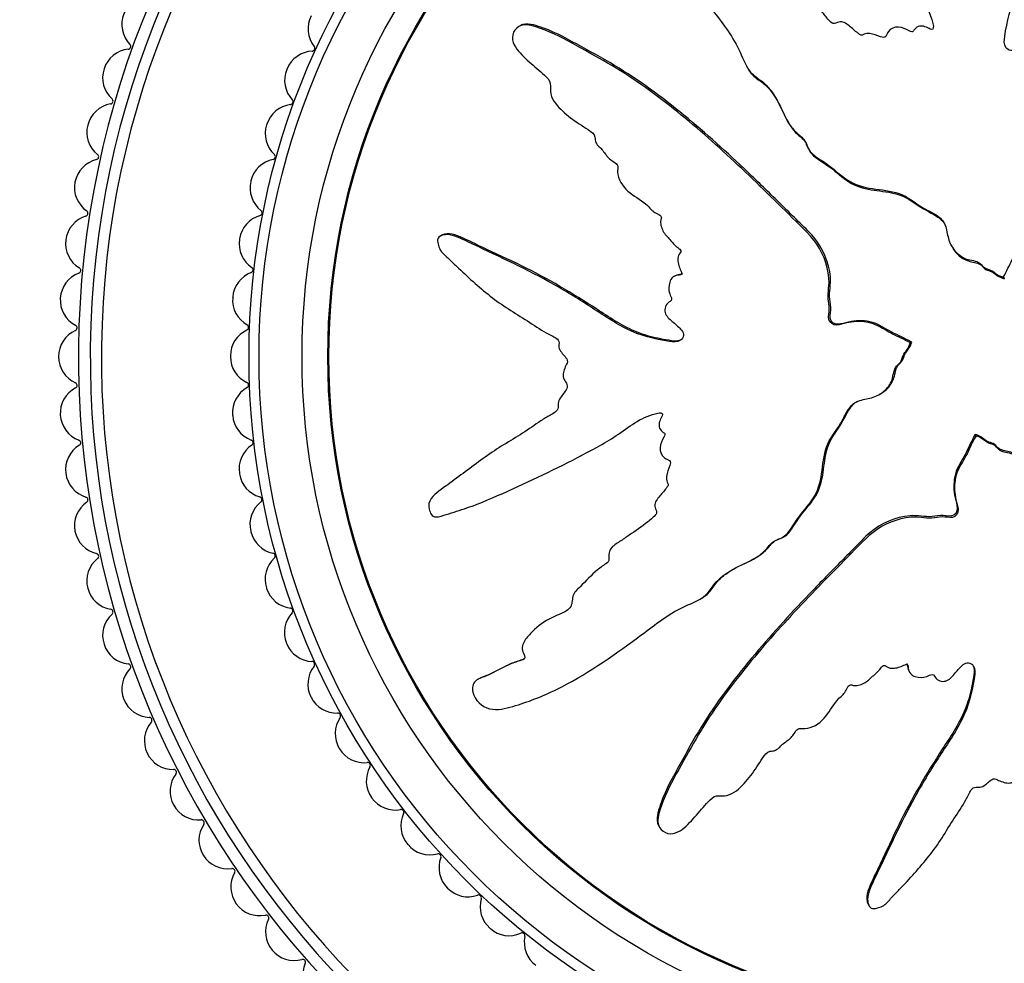
# Model space of a CAD drawing. Units: millimetres. Extents: x 0 to 1003, y 0 to 1153.
# Drawn here: x 596 to 630, y 696 to 729 of the extents above; entities that cross this region are included whole.
import ezdxf
from ezdxf import colors
from ezdxf.entities.mleader import LeaderData, LeaderLine
from ezdxf.math import Vec2, Vec3

# ---------------------------------------------------------------- set-up
doc = ezdxf.new("R2010")
doc.units = ezdxf.units.MM
doc.layers.add('DV1_Défaut', color=7, linetype='Continuous')
doc.layers.add('Défaut', color=7, linetype='Continuous')

# ---------------------------------------------------------------- blocks, each defined once
blk = doc.blocks.new('_DOT')
at = {"color": 0}
blk.add_line((0, 0), (-1, 0), dxfattribs=at)
at = {"color": 0, "const_width": 0.333}
blk.add_lwpolyline([(-0.1665, 0, 1), (0.1665, 0, 1)], format="xyb", close=True, dxfattribs=at)
blk = doc.blocks.new('SE')
at = {"layer": 'DV1_Défaut', "color": 7, "linetype": 'Continuous'}
for p, q in [((613.34, 728.356), (613.286, 728.328)), ((621.208, 726.947), (621.235, 726.896)), ((610.584, 721.032), (610.531, 721.004)), ((628.352, 720.691), (628.379, 720.639)), ((618.739, 719.621), (618.687, 719.594)), ((630.177, 719.566), (630.186, 719.582)), ((630.177, 719.566), (630.204, 719.514)), ((630.186, 719.582), (630.213, 719.53)), ((630.204, 719.514), (630.213, 719.53)), ((626.915, 717.283), (626.967, 717.31)), ((626.931, 717.274), (626.915, 717.283)), ((626.931, 717.274), (626.983, 717.301)), ((626.983, 717.301), (626.967, 717.31)), ((625.807, 715.449), (625.858, 715.476)), ((629.197, 714.08), (629.187, 714.064)), ((629.215, 714.012), (629.187, 714.064)), ((629.224, 714.028), (629.197, 714.08)), ((629.224, 714.028), (629.215, 714.012)), ((615.407, 713.322), (615.459, 713.349)), ((619.55, 708.304), (619.602, 708.332)), ((614.393, 707.67), (614.341, 707.643)), ((611.901, 705.564), (611.848, 705.536)), ((626.876, 705.836), (626.903, 705.784)), ((614.824, 705.301), (614.875, 705.327)), ((618.141, 700.437), (618.169, 700.382)), ((625.465, 697.68), (625.493, 697.627))]:
    blk.add_line(p, q, dxfattribs=at)
for radius in [25.85, 25.5, 24, 23.1, 23.063]:
    blk.add_circle((629.7, 716.797), radius, dxfattribs=at)
for centre, radius, start, end in [((629.7, 716.797), 31.803, 0, 262.7745), ((629.7, 716.797), 31.389, 0, 262.6787), ((629.7, 716.797), 31, 0, 262.5863), ((600.412, 728.393), 1, 92.5089, 224.2911), ((606.913, 728.241), 1, 153.3333, 218.3939), ((599.625, 727.625), 0.1, 276.1089, 44.2911), ((606.05, 727.558), 0.1, 272.6727, 38.3939), ((599.742, 726.531), 1, 96.1089, 227.8911), ((606.102, 726.459), 1, 92.6727, 157.7333), ((606.094, 726.441), 1, 157.7778, 222.8384), ((629.7, 716.797), 26.5, 157.7333, 157.7778), ((599.19, 724.631), 1, 99.7089, 231.4911), ((599.004, 725.715), 0.1, 279.7089, 47.8911), ((605.424, 724.602), 1, 97.1172, 162.1778), ((605.288, 725.693), 0.1, 277.1172, 42.8384), ((605.418, 724.583), 1, 162.2222, 227.2828), ((629.7, 716.797), 26.5, 162.1778, 162.2222), ((598.505, 723.77), 0.1, 283.3089, 51.4911), ((604.672, 723.775), 0.1, 281.5616, 47.2828), ((598.758, 722.699), 1, 103.3089, 235.0911), ((604.892, 722.697), 1, 101.5616, 166.6222), ((604.888, 722.678), 1, 166.6667, 231.7273), ((629.7, 716.797), 26.5, 166.6222, 166.6667), ((598.449, 720.745), 1, 106.9089, 238.6911), ((598.129, 721.797), 0.1, 286.9089, 55.0911), ((604.51, 720.757), 1, 106.0061, 171.0667), ((604.206, 721.814), 0.1, 286.0061, 51.7273), ((604.506, 720.737), 1, 171.1111, 236.1717), ((629.7, 716.797), 26.5, 171.0667, 171.1111), ((598.262, 718.775), 1, 110.5089, 242.2911), ((597.877, 719.805), 0.1, 290.5089, 58.6911), ((604.278, 718.793), 1, 110.4505, 175.5111), ((603.894, 719.823), 0.1, 290.4505, 56.1717), ((604.277, 718.773), 1, 175.5556, 240.6161), ((629.7, 716.797), 26.5, 175.5111, 175.5556), ((598.2, 716.797), 1, 114.1089, 245.8911), ((597.751, 717.801), 0.1, 294.1089, 62.2911), ((604.2, 716.817), 1, 114.895, 179.9556), ((603.737, 717.815), 0.1, 294.895, 60.6161), ((629.7, 716.797), 26.5, 179.9556, 180), ((604.2, 716.797), 1, 180, 245.0606), ((597.751, 715.793), 0.1, 297.7089, 65.8911), ((603.736, 715.8), 0.1, 299.3394, 65.0606), ((598.262, 714.819), 1, 117.7089, 249.4911), ((604.275, 714.841), 1, 119.3394, 184.4), ((629.7, 716.797), 26.5, 184.4, 184.4444), ((604.277, 714.821), 1, 184.4444, 249.505), ((597.877, 713.789), 0.1, 301.3089, 69.4911), ((603.892, 713.791), 0.1, 303.7839, 69.505), ((598.449, 712.849), 1, 121.3089, 253.0911), ((604.503, 712.876), 1, 123.7839, 188.8444), ((629.7, 716.797), 26.5, 188.8444, 188.8889), ((604.506, 712.857), 1, 188.8889, 253.9495), ((598.129, 711.797), 0.1, 304.9089, 73.0911), ((604.202, 711.8), 0.1, 308.2283, 73.9495), ((598.758, 710.894), 1, 124.9089, 256.6911), ((604.883, 710.936), 1, 128.2283, 193.2889), ((629.7, 716.797), 26.5, 193.2889, 193.3333), ((604.888, 710.916), 1, 193.3333, 258.3939), ((599.19, 708.963), 1, 128.5089, 260.2911), ((598.505, 709.824), 0.1, 308.5089, 76.6911), ((605.412, 709.03), 1, 132.6727, 197.7333), ((604.666, 709.839), 0.1, 312.6727, 78.3939), ((629.7, 716.797), 26.5, 197.7333, 197.7778), ((605.418, 709.011), 1, 197.7778, 262.8384), ((599.004, 707.879), 0.1, 312.1089, 80.2911), ((605.281, 707.92), 0.1, 317.1172, 82.8384), ((599.742, 707.063), 1, 132.1089, 263.8911), ((606.087, 707.171), 1, 137.1172, 202.1778), ((629.7, 716.797), 26.5, 202.1778, 202.2222), ((606.094, 707.153), 1, 202.2222, 267.2828), ((600.412, 705.201), 1, 135.7089, 267.4911), ((599.625, 705.969), 0.1, 315.7089, 83.8911), ((606.904, 705.37), 1, 141.5616, 206.6222), ((606.042, 706.054), 0.1, 321.5616, 87.2828), ((629.7, 716.797), 26.5, 206.6222, 206.6667), ((606.913, 705.353), 1, 206.6667, 271.7273), ((600.364, 704.102), 0.1, 319.3089, 87.4911), ((607.858, 703.638), 1, 146.0061, 211.0667), ((606.946, 704.253), 0.1, 326.0061, 91.7273), ((601.198, 703.385), 1, 139.3089, 271.0911), ((629.7, 716.797), 26.5, 211.0667, 211.1111), ((607.868, 703.621), 1, 211.1111, 276.1717), ((608.943, 701.985), 1, 150.4505, 215.5111), ((607.986, 702.528), 0.1, 330.4505, 96.1717), ((602.097, 701.622), 1, 142.9089, 274.6911), ((601.219, 702.285), 0.1, 322.9089, 91.0911), ((629.7, 716.797), 26.5, 215.5111, 215.5556), ((608.955, 701.969), 1, 215.5556, 280.6161), ((609.157, 700.888), 0.1, 334.895, 100.6161), ((610.153, 700.421), 1, 154.895, 219.9556), ((603.104, 699.918), 1, 146.5089, 278.2911), ((602.187, 700.525), 0.1, 326.5089, 94.6911), ((629.7, 716.797), 26.5, 219.9556, 220), ((610.166, 700.406), 1, 220, 285.0606), ((610.452, 699.344), 0.1, 339.3394, 105.0606), ((611.481, 698.956), 1, 159.3394, 224.4), ((604.216, 698.282), 1, 150.1089, 281.8911), ((603.262, 698.83), 0.1, 330.1089, 98.2911), ((629.7, 716.797), 26.5, 224.4, 224.4444), ((611.495, 698.941), 1, 224.4444, 289.505), ((611.862, 697.905), 0.1, 343.7839, 109.505), ((612.919, 697.597), 1, 163.7839, 228.8444), ((604.443, 697.205), 0.1, 333.7089, 101.8911), ((605.429, 696.718), 1, 153.7089, 285.4911), ((629.7, 716.797), 26.5, 228.8444, 228.8889), ((612.933, 697.584), 1, 228.8889, 293.9495), ((613.38, 696.579), 0.1, 348.2283, 113.9495), ((614.457, 696.355), 1, 168.2283, 233.2889), ((605.723, 695.658), 0.1, 337.3089, 105.4911), ((606.738, 695.234), 1, 157.3089, 289.0911)]:
    blk.add_arc(centre, radius, start, end, dxfattribs=at)
for points, knots in [([(630.186, 719.582), (630.292, 719.78), (630.394, 719.981), (630.582, 720.39), (630.725, 720.572), (630.901, 720.986), (630.931, 721.223), (630.916, 721.567), (630.9, 721.682), (630.851, 721.909), (630.805, 722.018), (630.796, 722.252), (630.872, 722.387), (631.114, 722.431), (631.236, 722.388), (631.479, 722.397), (631.599, 722.425), (631.842, 722.444), (631.963, 722.429), (632.571, 722.358), (633.052, 722.495), (633.887, 722.969), (634.202, 723.336), (634.868, 724.009), (635.2, 724.346), (636.188, 725.363), (636.834, 726.049), (638.066, 727.46), (638.654, 728.185), (639.727, 729.715), (640.186, 730.543), (640.862, 731.775), (641.076, 732.191), (641.243, 732.743), (641.275, 732.853), (641.284, 733.088), (641.249, 733.212), (641.083, 733.395), (640.964, 733.454), (640.722, 733.455), (640.607, 733.409), (640.307, 733.225), (640.15, 733.043), (639.835, 732.69), (639.684, 732.506), (639.438, 732.246), (639.351, 732.148), (639.113, 732.112), (638.986, 732.142), (638.627, 732.058), (638.436, 731.874), (638.099, 731.523), (637.956, 731.326), (637.756, 731.018), (637.695, 730.912), (637.557, 730.71), (637.482, 730.595), (637.298, 730.563), (637.233, 730.564), (637.117, 730.514), (637.07, 730.47), (636.939, 730.336), (636.842, 730.257), (636.634, 730.115), (636.56, 730.012), (636.455, 729.849), (636.411, 729.792), (636.284, 729.766), (636.216, 729.784), (635.887, 729.766), (635.65, 729.615), (635.306, 729.228), (635.19, 728.993), (634.941, 728.697), (634.83, 728.623), (634.713, 728.469), (634.694, 728.404), (634.633, 728.291), (634.576, 728.232), (634.393, 728.311), (634.253, 728.272), (634.012, 728.169), (633.915, 728.077), (633.723, 727.901), (633.618, 727.822), (633.494, 727.671), (633.465, 727.605), (633.343, 727.554), (633.291, 727.629), (633.106, 727.702), (632.96, 727.668), (632.769, 727.609), (632.709, 727.579), (632.615, 727.542), (632.573, 727.54), (632.545, 727.603), (632.544, 727.638), (632.529, 727.738), (632.509, 727.804), (632.425, 727.912), (632.36, 727.944), (632.165, 728.001), (632.022, 728.012), (631.832, 727.937), (631.772, 727.898), (631.634, 727.895), (631.615, 727.985), (631.477, 728.131), (631.315, 728.16), (631.068, 728.051), (630.984, 727.939), (630.812, 727.736), (630.728, 727.631), (630.569, 727.508), (630.504, 727.477), (630.37, 727.495), (630.307, 727.533), (630.193, 727.698), (630.211, 727.844), (630.303, 728.496), (630.433, 729.004), (630.905, 729.941), (631.214, 730.378), (631.787, 731.268), (632.058, 731.72), (632.826, 733.1), (633.255, 734.067), (633.82, 735.242), (633.953, 735.482), (633.958, 735.807), (633.948, 735.872), (633.898, 735.995), (633.851, 736.058), (633.714, 736.069), (633.648, 736.048), (633.517, 736.015), (633.451, 735.993), (633.289, 735.883), (633.212, 735.776), (633.032, 735.588), (632.942, 735.494), (632.672, 735.212), (632.493, 735.021), (631.97, 734.438), (631.644, 734.03), (631.221, 733.373), (631.086, 733.15), (630.803, 732.712), (630.654, 732.498), (630.462, 732.156), (630.42, 732.027), (630.303, 731.869), (630.243, 731.828), (630.109, 731.825), (630.04, 731.843), (629.855, 731.77), (629.766, 731.663), (629.606, 731.548), (629.536, 731.517), (629.416, 731.576), (629.355, 731.606), (629.164, 731.669), (629.02, 731.716), (628.845, 731.616), (628.792, 731.573), (628.667, 731.525), (628.595, 731.545), (628.425, 731.65), (628.323, 731.74), (628.151, 731.844), (628.085, 731.864), (627.953, 731.858), (627.882, 731.855), (627.73, 731.977), (627.672, 732.098), (627.547, 732.324), (627.477, 732.432), (627.259, 732.752), (627.108, 732.962), (626.704, 733.621), (626.445, 734.067), (625.832, 734.892), (625.529, 735.304), (625.077, 735.915), (624.948, 736.138), (624.638, 736.362), (624.502, 736.397), (624.314, 736.339), (624.25, 736.318), (624.138, 736.25), (624.102, 736.189), (624.104, 736.002), (624.156, 735.883), (624.225, 735.641), (624.261, 735.52), (624.376, 735.158), (624.461, 734.918), (624.736, 734.202), (624.948, 733.732), (625.594, 732.327), (626.045, 731.4), (626.667, 730.269), (626.796, 730.045), (627.086, 729.612), (627.248, 729.405), (627.529, 728.965), (627.64, 728.725), (627.721, 728.407), (627.743, 728.343), (627.731, 728.245), (627.711, 728.209), (627.643, 728.213), (627.615, 728.233), (627.468, 728.311), (627.324, 728.369), (627.143, 728.286), (627.092, 728.241), (627.033, 728.16), (627.015, 728.121), (626.951, 728.138), (626.921, 728.152), (626.774, 728.228), (626.655, 728.289), (626.387, 728.301), (626.241, 728.259), (626.129, 728.094), (626.115, 728.026), (626.039, 727.916), (625.958, 727.938), (625.772, 728.006), (625.649, 728.059), (625.451, 728.082), (625.382, 728.078), (625.29, 728.039), (625.262, 728.014), (625.194, 728.011), (625.168, 728.039), (625.033, 728.135), (624.935, 728.225), (624.733, 728.396), (624.617, 728.49), (624.416, 728.475), (624.355, 728.441), (624.226, 728.4), (624.17, 728.456), (624.032, 728.601), (623.95, 728.705), (623.708, 729.023), (623.557, 729.241), (623.335, 729.572), (623.261, 729.683), (623.116, 729.905), (623.031, 730.021), (622.832, 730.091), (622.76, 730.087), (622.618, 730.079), (622.538, 730.087), (622.422, 730.263), (622.341, 730.378), (622.071, 730.698), (621.866, 730.891), (621.569, 731.189), (621.47, 731.301), (621.202, 731.377), (621.044, 731.358), (620.826, 731.533), (620.767, 731.666), (620.656, 731.922), (620.602, 732.051), (620.406, 732.419), (620.235, 732.64), (619.93, 732.918), (619.824, 733.012), (619.637, 733.102), (619.567, 733.12), (619.426, 733.105), (619.361, 733.07), (619.261, 733.031), (619.225, 733.018), (619.156, 733.032), (619.133, 733.063), (619.089, 733.155), (619.074, 733.224), (619.012, 733.419), (618.96, 733.546), (618.784, 733.912), (618.643, 734.141), (618.496, 734.512), (618.465, 734.644), (618.287, 734.845), (618.128, 734.863), (617.705, 734.769), (617.474, 734.521), (617.34, 733.973), (617.416, 733.703), (617.638, 732.92), (617.841, 732.404), (618.571, 730.92), (619.215, 729.99), (620.219, 728.635), (620.575, 728.196), (620.986, 727.463), (621.079, 727.192), (621.275, 726.82), (621.36, 726.706), (621.585, 726.522), (621.713, 726.444), (622.038, 726.157), (622.195, 725.91), (622.47, 725.382), (622.571, 725.098), (622.834, 724.733), (622.942, 724.624), (623.117, 724.478), (623.176, 724.429), (623.268, 724.309), (623.296, 724.231), (623.437, 723.844), (623.741, 723.715), (624.245, 723.357), (624.474, 723.144), (624.987, 722.796), (625.299, 722.707), (625.925, 722.616), (626.244, 722.591), (626.845, 722.387), (627.087, 722.16), (627.501, 721.919), (627.648, 721.853), (627.923, 721.689), (628.055, 721.585), (628.192, 721.3), (628.211, 721.135), (628.286, 720.821), (628.347, 720.673), (628.549, 720.406), (628.682, 720.295), (628.984, 720.157), (629.163, 720.162), (629.393, 720.047), (629.436, 719.967), (629.564, 719.859), (629.658, 719.854), (629.81, 719.782), (629.875, 719.724), (630.015, 719.625), (630.096, 719.595), (630.177, 719.566)], [0, 0, 0, 0, 0.007812, 0.007812, 0.015625, 0.015625, 0.023437, 0.023437, 0.027344, 0.027344, 0.03125, 0.03125, 0.035156, 0.035156, 0.039062, 0.039062, 0.042969, 0.042969, 0.046875, 0.046875, 0.0625, 0.0625, 0.078125, 0.078125, 0.09375, 0.09375, 0.125, 0.125, 0.15625, 0.15625, 0.1875, 0.1875, 0.203125, 0.203125, 0.207031, 0.207031, 0.210937, 0.210937, 0.214844, 0.214844, 0.21875, 0.21875, 0.226562, 0.226562, 0.234375, 0.234375, 0.238281, 0.238281, 0.242187, 0.242187, 0.25, 0.25, 0.257812, 0.257812, 0.261719, 0.261719, 0.265625, 0.265625, 0.267578, 0.267578, 0.269531, 0.269531, 0.273437, 0.273437, 0.277344, 0.277344, 0.279297, 0.279297, 0.28125, 0.28125, 0.289062, 0.289062, 0.296875, 0.296875, 0.300781, 0.300781, 0.302734, 0.302734, 0.304687, 0.304687, 0.308594, 0.308594, 0.3125, 0.3125, 0.316406, 0.316406, 0.318359, 0.318359, 0.320312, 0.320312, 0.324219, 0.324219, 0.326172, 0.326172, 0.327148, 0.327148, 0.328125, 0.328125, 0.330078, 0.330078, 0.332031, 0.332031, 0.335937, 0.335937, 0.337891, 0.337891, 0.339844, 0.339844, 0.34375, 0.34375, 0.347656, 0.347656, 0.351562, 0.351562, 0.353516, 0.353516, 0.355469, 0.355469, 0.359375, 0.359375, 0.375, 0.375, 0.390625, 0.390625, 0.40625, 0.40625, 0.4375, 0.4375, 0.445312, 0.445312, 0.447266, 0.447266, 0.449219, 0.449219, 0.451172, 0.451172, 0.453125, 0.453125, 0.457031, 0.457031, 0.460937, 0.460937, 0.46875, 0.46875, 0.484375, 0.484375, 0.492187, 0.492187, 0.5, 0.5, 0.503906, 0.503906, 0.505859, 0.505859, 0.507812, 0.507812, 0.511719, 0.511719, 0.513672, 0.513672, 0.515625, 0.515625, 0.519531, 0.519531, 0.521484, 0.521484, 0.523437, 0.523437, 0.527344, 0.527344, 0.529297, 0.529297, 0.53125, 0.53125, 0.535156, 0.535156, 0.539062, 0.539062, 0.546875, 0.546875, 0.5625, 0.5625, 0.578125, 0.578125, 0.585937, 0.585937, 0.589844, 0.589844, 0.591797, 0.591797, 0.59375, 0.59375, 0.597656, 0.597656, 0.601562, 0.601562, 0.609375, 0.609375, 0.625, 0.625, 0.65625, 0.65625, 0.664062, 0.664062, 0.671875, 0.671875, 0.679687, 0.679687, 0.681641, 0.681641, 0.682617, 0.682617, 0.683594, 0.683594, 0.6875, 0.6875, 0.689453, 0.689453, 0.69043, 0.69043, 0.691406, 0.691406, 0.695312, 0.695312, 0.699219, 0.699219, 0.701172, 0.701172, 0.703125, 0.703125, 0.707031, 0.707031, 0.708984, 0.708984, 0.709961, 0.709961, 0.710937, 0.710937, 0.714844, 0.714844, 0.71875, 0.71875, 0.720703, 0.720703, 0.722656, 0.722656, 0.726562, 0.726562, 0.734375, 0.734375, 0.738281, 0.738281, 0.742187, 0.742187, 0.744141, 0.744141, 0.746094, 0.746094, 0.75, 0.75, 0.757812, 0.757812, 0.761719, 0.761719, 0.765625, 0.765625, 0.769531, 0.769531, 0.773437, 0.773437, 0.78125, 0.78125, 0.785156, 0.785156, 0.787109, 0.787109, 0.789062, 0.789062, 0.790039, 0.790039, 0.791016, 0.791016, 0.792969, 0.792969, 0.796875, 0.796875, 0.804687, 0.804687, 0.808594, 0.808594, 0.8125, 0.8125, 0.820312, 0.820312, 0.828125, 0.828125, 0.84375, 0.84375, 0.875, 0.875, 0.890625, 0.890625, 0.898437, 0.898437, 0.902344, 0.902344, 0.90625, 0.90625, 0.914062, 0.914062, 0.921875, 0.921875, 0.925781, 0.925781, 0.927734, 0.927734, 0.929687, 0.929687, 0.9375, 0.9375, 0.945312, 0.945312, 0.953125, 0.953125, 0.960937, 0.960937, 0.96875, 0.96875, 0.972656, 0.972656, 0.976562, 0.976562, 0.980469, 0.980469, 0.984375, 0.984375, 0.988281, 0.988281, 0.992187, 0.992187, 0.994141, 0.994141, 0.996094, 0.996094, 0.998047, 0.998047, 1, 1, 1, 1]), ([(626.915, 717.283), (626.717, 717.389), (626.516, 717.491), (626.107, 717.679), (625.926, 717.821), (625.512, 717.998), (625.275, 718.028), (624.931, 718.013), (624.815, 717.997), (624.589, 717.948), (624.479, 717.902), (624.245, 717.893), (624.11, 717.969), (624.066, 718.211), (624.109, 718.333), (624.1, 718.575), (624.072, 718.696), (624.053, 718.938), (624.068, 719.06), (624.139, 719.668), (624.002, 720.149), (623.529, 720.984), (623.161, 721.299), (622.488, 721.965), (622.151, 722.297), (621.135, 723.284), (620.449, 723.931), (619.037, 725.163), (618.312, 725.751), (616.783, 726.823), (615.954, 727.283), (614.723, 727.959), (614.306, 728.173), (613.754, 728.34), (613.644, 728.372), (613.409, 728.381), (613.285, 728.346), (613.102, 728.18), (613.043, 728.061), (613.042, 727.819), (613.088, 727.704), (613.273, 727.403), (613.454, 727.246), (613.807, 726.932), (613.991, 726.781), (614.251, 726.534), (614.349, 726.448), (614.385, 726.21), (614.356, 726.083), (614.439, 725.724), (614.623, 725.533), (614.974, 725.196), (615.171, 725.053), (615.479, 724.853), (615.585, 724.792), (615.787, 724.654), (615.903, 724.579), (615.935, 724.394), (615.933, 724.33), (615.983, 724.214), (616.027, 724.167), (616.161, 724.036), (616.24, 723.939), (616.382, 723.731), (616.485, 723.656), (616.648, 723.552), (616.705, 723.508), (616.731, 723.381), (616.713, 723.313), (616.731, 722.984), (616.882, 722.747), (617.269, 722.402), (617.504, 722.287), (617.8, 722.038), (617.875, 721.927), (618.029, 721.81), (618.093, 721.791), (618.206, 721.729), (618.266, 721.673), (618.187, 721.49), (618.226, 721.35), (618.328, 721.109), (618.42, 721.012), (618.596, 720.82), (618.676, 720.715), (618.826, 720.591), (618.893, 720.562), (618.943, 720.44), (618.868, 720.387), (618.795, 720.202), (618.829, 720.057), (618.888, 719.866), (618.919, 719.806), (618.955, 719.712), (618.957, 719.67), (618.894, 719.642), (618.86, 719.641), (618.76, 719.626), (618.693, 719.606), (618.586, 719.522), (618.554, 719.457), (618.496, 719.262), (618.485, 719.119), (618.56, 718.929), (618.599, 718.868), (618.602, 718.731), (618.512, 718.712), (618.366, 718.574), (618.337, 718.412), (618.446, 718.165), (618.558, 718.08), (618.761, 717.908), (618.866, 717.824), (618.989, 717.666), (619.02, 717.6), (619.003, 717.467), (618.964, 717.404), (618.799, 717.29), (618.653, 717.308), (618.002, 717.4), (617.493, 717.53), (616.556, 718.002), (616.119, 718.311), (615.229, 718.884), (614.777, 719.155), (613.397, 719.923), (612.43, 720.352), (611.255, 720.916), (611.015, 721.05), (610.69, 721.055), (610.625, 721.045), (610.502, 720.995), (610.44, 720.947), (610.428, 720.811), (610.449, 720.745), (610.482, 720.614), (610.504, 720.548), (610.614, 720.386), (610.722, 720.309), (610.909, 720.129), (611.003, 720.039), (611.285, 719.769), (611.476, 719.59), (612.059, 719.066), (612.467, 718.741), (613.124, 718.317), (613.348, 718.183), (613.785, 717.9), (613.999, 717.751), (614.342, 717.559), (614.47, 717.517), (614.628, 717.4), (614.669, 717.339), (614.673, 717.206), (614.654, 717.137), (614.728, 716.952), (614.834, 716.863), (614.95, 716.703), (614.98, 716.633), (614.921, 716.512), (614.891, 716.452), (614.828, 716.261), (614.782, 716.117), (614.881, 715.942), (614.924, 715.889), (614.972, 715.764), (614.953, 715.692), (614.847, 715.522), (614.757, 715.42), (614.653, 715.248), (614.633, 715.182), (614.639, 715.05), (614.643, 714.978), (614.52, 714.827), (614.399, 714.769), (614.173, 714.644), (614.065, 714.574), (613.745, 714.356), (613.535, 714.205), (612.877, 713.801), (612.43, 713.541), (611.605, 712.929), (611.193, 712.626), (610.583, 712.174), (610.359, 712.045), (610.135, 711.735), (610.1, 711.599), (610.158, 711.411), (610.179, 711.347), (610.248, 711.235), (610.308, 711.198), (610.496, 711.201), (610.615, 711.253), (610.857, 711.321), (610.977, 711.358), (611.339, 711.473), (611.579, 711.557), (612.295, 711.833), (612.765, 712.045), (614.17, 712.691), (615.097, 713.142), (616.228, 713.764), (616.452, 713.893), (616.885, 714.183), (617.092, 714.345), (617.532, 714.625), (617.772, 714.737), (618.09, 714.818), (618.154, 714.839), (618.253, 714.828), (618.288, 714.807), (618.284, 714.74), (618.264, 714.712), (618.186, 714.565), (618.128, 714.421), (618.211, 714.24), (618.256, 714.189), (618.337, 714.129), (618.376, 714.112), (618.359, 714.047), (618.345, 714.017), (618.27, 713.871), (618.208, 713.751), (618.196, 713.484), (618.238, 713.338), (618.403, 713.226), (618.471, 713.211), (618.582, 713.136), (618.559, 713.055), (618.492, 712.869), (618.438, 712.746), (618.415, 712.547), (618.419, 712.479), (618.458, 712.386), (618.483, 712.358), (618.486, 712.291), (618.458, 712.265), (618.362, 712.129), (618.272, 712.032), (618.101, 711.83), (618.007, 711.713), (618.022, 711.513), (618.056, 711.452), (618.097, 711.323), (618.041, 711.267), (617.897, 711.129), (617.792, 711.046), (617.474, 710.805), (617.256, 710.653), (616.925, 710.431), (616.814, 710.358), (616.592, 710.213), (616.476, 710.128), (616.406, 709.929), (616.41, 709.856), (616.418, 709.715), (616.41, 709.635), (616.234, 709.519), (616.12, 709.438), (615.799, 709.168), (615.607, 708.963), (615.308, 708.666), (615.197, 708.567), (615.12, 708.298), (615.139, 708.141), (614.964, 707.923), (614.831, 707.864), (614.575, 707.753), (614.446, 707.699), (614.078, 707.503), (613.857, 707.332), (613.579, 707.027), (613.486, 706.921), (613.395, 706.733), (613.377, 706.663), (613.392, 706.522), (613.427, 706.457), (613.466, 706.357), (613.479, 706.322), (613.465, 706.252), (613.434, 706.23), (613.342, 706.185), (613.274, 706.171), (613.078, 706.109), (612.952, 706.057), (612.586, 705.881), (612.356, 705.739), (611.985, 705.593), (611.854, 705.562), (611.652, 705.384), (611.634, 705.224), (611.728, 704.801), (611.976, 704.571), (612.524, 704.437), (612.795, 704.513), (613.577, 704.734), (614.093, 704.937), (615.577, 705.668), (616.507, 706.312), (617.863, 707.316), (618.302, 707.672), (619.034, 708.083), (619.305, 708.176), (619.678, 708.372), (619.791, 708.457), (619.975, 708.681), (620.053, 708.81), (620.34, 709.134), (620.587, 709.292), (621.115, 709.567), (621.399, 709.668), (621.765, 709.931), (621.873, 710.039), (622.02, 710.213), (622.068, 710.272), (622.188, 710.365), (622.267, 710.392), (622.653, 710.534), (622.783, 710.838), (623.141, 711.342), (623.354, 711.571), (623.702, 712.083), (623.79, 712.396), (623.882, 713.022), (623.906, 713.34), (624.11, 713.942), (624.338, 714.184), (624.578, 714.598), (624.644, 714.745), (624.808, 715.02), (624.912, 715.152), (625.197, 715.288), (625.363, 715.307), (625.676, 715.383), (625.824, 715.444), (626.091, 715.646), (626.202, 715.779), (626.341, 716.081), (626.335, 716.259), (626.45, 716.49), (626.53, 716.533), (626.638, 716.661), (626.643, 716.755), (626.715, 716.907), (626.773, 716.972), (626.872, 717.111), (626.902, 717.192), (626.931, 717.274)], [0, 0, 0, 0, 0.007813, 0.007813, 0.015625, 0.015625, 0.023438, 0.023438, 0.027344, 0.027344, 0.03125, 0.03125, 0.035156, 0.035156, 0.039063, 0.039063, 0.042969, 0.042969, 0.046875, 0.046875, 0.0625, 0.0625, 0.078125, 0.078125, 0.09375, 0.09375, 0.125, 0.125, 0.15625, 0.15625, 0.1875, 0.1875, 0.203125, 0.203125, 0.207031, 0.207031, 0.210938, 0.210938, 0.214844, 0.214844, 0.21875, 0.21875, 0.226563, 0.226563, 0.234375, 0.234375, 0.238281, 0.238281, 0.242188, 0.242188, 0.25, 0.25, 0.257813, 0.257813, 0.261719, 0.261719, 0.265625, 0.265625, 0.267578, 0.267578, 0.269531, 0.269531, 0.273438, 0.273438, 0.277344, 0.277344, 0.279297, 0.279297, 0.28125, 0.28125, 0.289063, 0.289063, 0.296875, 0.296875, 0.300781, 0.300781, 0.302734, 0.302734, 0.304688, 0.304688, 0.308594, 0.308594, 0.3125, 0.3125, 0.316406, 0.316406, 0.318359, 0.318359, 0.320313, 0.320313, 0.324219, 0.324219, 0.326172, 0.326172, 0.327148, 0.327148, 0.328125, 0.328125, 0.330078, 0.330078, 0.332031, 0.332031, 0.335938, 0.335938, 0.337891, 0.337891, 0.339844, 0.339844, 0.34375, 0.34375, 0.347656, 0.347656, 0.351563, 0.351563, 0.353516, 0.353516, 0.355469, 0.355469, 0.359375, 0.359375, 0.375, 0.375, 0.390625, 0.390625, 0.40625, 0.40625, 0.4375, 0.4375, 0.445312, 0.445312, 0.447266, 0.447266, 0.449219, 0.449219, 0.451172, 0.451172, 0.453125, 0.453125, 0.457031, 0.457031, 0.460937, 0.460937, 0.46875, 0.46875, 0.484375, 0.484375, 0.492187, 0.492187, 0.5, 0.5, 0.503906, 0.503906, 0.505859, 0.505859, 0.507812, 0.507812, 0.511719, 0.511719, 0.513672, 0.513672, 0.515625, 0.515625, 0.519531, 0.519531, 0.521484, 0.521484, 0.523437, 0.523437, 0.527344, 0.527344, 0.529297, 0.529297, 0.53125, 0.53125, 0.535156, 0.535156, 0.539062, 0.539062, 0.546875, 0.546875, 0.5625, 0.5625, 0.578125, 0.578125, 0.585937, 0.585937, 0.589844, 0.589844, 0.591797, 0.591797, 0.59375, 0.59375, 0.597656, 0.597656, 0.601562, 0.601562, 0.609375, 0.609375, 0.625, 0.625, 0.65625, 0.65625, 0.664062, 0.664062, 0.671875, 0.671875, 0.679687, 0.679687, 0.681641, 0.681641, 0.682617, 0.682617, 0.683594, 0.683594, 0.6875, 0.6875, 0.689453, 0.689453, 0.69043, 0.69043, 0.691406, 0.691406, 0.695312, 0.695312, 0.699219, 0.699219, 0.701172, 0.701172, 0.703125, 0.703125, 0.707031, 0.707031, 0.708984, 0.708984, 0.709961, 0.709961, 0.710937, 0.710937, 0.714844, 0.714844, 0.71875, 0.71875, 0.720703, 0.720703, 0.722656, 0.722656, 0.726562, 0.726562, 0.734375, 0.734375, 0.738281, 0.738281, 0.742187, 0.742187, 0.744141, 0.744141, 0.746094, 0.746094, 0.75, 0.75, 0.757812, 0.757812, 0.761719, 0.761719, 0.765625, 0.765625, 0.769531, 0.769531, 0.773437, 0.773437, 0.78125, 0.78125, 0.785156, 0.785156, 0.787109, 0.787109, 0.789062, 0.789062, 0.790039, 0.790039, 0.791016, 0.791016, 0.792969, 0.792969, 0.796875, 0.796875, 0.804687, 0.804687, 0.808594, 0.808594, 0.8125, 0.8125, 0.820312, 0.820312, 0.828125, 0.828125, 0.84375, 0.84375, 0.875, 0.875, 0.890625, 0.890625, 0.898437, 0.898437, 0.902344, 0.902344, 0.90625, 0.90625, 0.914062, 0.914062, 0.921875, 0.921875, 0.925781, 0.925781, 0.927734, 0.927734, 0.929687, 0.929687, 0.9375, 0.9375, 0.945312, 0.945312, 0.953125, 0.953125, 0.960937, 0.960937, 0.96875, 0.96875, 0.972656, 0.972656, 0.976562, 0.976562, 0.980469, 0.980469, 0.984375, 0.984375, 0.988281, 0.988281, 0.992187, 0.992187, 0.994141, 0.994141, 0.996094, 0.996094, 0.998047, 0.998047, 1, 1, 1, 1]), ([(626.967, 717.31), (626.743, 717.43), (626.514, 717.539), (626.056, 717.759), (625.851, 717.927), (625.369, 718.056), (625.112, 718.061), (624.743, 718.001), (624.623, 717.961), (624.377, 717.911), (624.231, 717.938), (624.101, 718.155), (624.154, 718.294), (624.161, 718.548), (624.133, 718.675), (624.09, 719.058), (624.167, 719.318), (624.101, 720.084), (623.878, 720.588), (623.39, 721.169), (623.202, 721.337), (622.844, 721.692), (622.664, 721.869), (622.126, 722.399), (621.767, 722.751), (620.678, 723.792), (619.94, 724.467), (618.41, 725.739), (617.619, 726.339), (616.343, 727.126), (615.901, 727.368), (615.025, 727.849), (614.592, 728.098), (614.013, 728.307), (613.896, 728.345), (613.658, 728.403), (613.533, 728.423), (613.387, 728.378), (613.363, 728.368), (613.34, 728.356)], [0, 0, 0, 0, 0.039834, 0.039834, 0.079668, 0.079668, 0.119502, 0.119502, 0.139419, 0.139419, 0.159336, 0.159336, 0.179253, 0.179253, 0.19917, 0.19917, 0.239004, 0.239004, 0.318672, 0.318672, 0.358506, 0.358506, 0.39834, 0.39834, 0.478008, 0.478008, 0.637344, 0.637344, 0.79668, 0.79668, 0.876348, 0.876348, 0.956016, 0.956016, 0.975933, 0.975933, 0.99585, 0.99585, 1, 1, 1, 1]), ([(621.236, 726.896), (621.297, 726.78), (621.371, 726.673), (621.581, 726.49), (621.712, 726.412), (621.934, 726.224), (622.028, 726.118), (622.278, 725.775), (622.403, 725.514), (622.65, 724.989), (622.792, 724.74), (623.106, 724.452), (623.231, 724.371), (623.355, 724.124), (623.388, 723.978), (623.667, 723.684), (623.922, 723.559), (624.36, 723.233), (624.562, 723.045), (625.02, 722.745), (625.292, 722.664), (625.836, 722.578), (626.113, 722.555), (626.645, 722.429), (626.891, 722.293), (627.348, 721.963), (627.609, 721.847), (627.965, 721.624), (628.076, 721.533), (628.141, 721.409)], [0, 0, 0, 0, 0.042279, 0.042279, 0.087912, 0.087912, 0.133546, 0.133546, 0.224812, 0.224812, 0.316079, 0.316079, 0.361712, 0.361712, 0.407345, 0.407345, 0.498612, 0.498612, 0.589878, 0.589878, 0.681144, 0.681144, 0.772411, 0.772411, 0.863677, 0.863677, 0.954944, 0.954944, 1, 1, 1, 1]), ([(618.932, 717.384), (618.887, 717.358), (618.834, 717.344), (618.655, 717.333), (618.529, 717.36), (618.279, 717.403), (618.154, 717.427), (617.783, 717.51), (617.543, 717.584), (616.85, 717.881), (616.423, 718.169), (615.143, 719.007), (614.268, 719.518), (612.906, 720.194), (612.441, 720.398), (611.758, 720.723), (611.536, 720.841), (611.075, 721.037), (610.814, 721.148), (610.586, 721.034), (610.585, 721.033), (610.584, 721.032)], [0, 0, 0, 0, 0.016443, 0.016443, 0.057403, 0.057403, 0.098363, 0.098363, 0.180283, 0.180283, 0.344123, 0.344123, 0.671804, 0.671804, 0.835644, 0.835644, 0.917564, 0.917564, 0.999484, 0.999484, 1, 1, 1, 1]), ([(628.385, 720.641), (628.457, 720.501), (628.555, 720.377), (628.793, 720.196), (628.926, 720.137), (629.206, 720.078), (629.358, 720.055), (629.498, 719.89), (629.55, 719.836), (629.689, 719.79), (629.76, 719.772), (629.883, 719.693), (629.939, 719.643), (630.062, 719.563), (630.134, 719.539), (630.204, 719.514)], [0, 0, 0, 0, 0.217071, 0.217071, 0.412804, 0.412804, 0.608536, 0.608536, 0.706402, 0.706402, 0.804268, 0.804268, 0.902134, 0.902134, 1, 1, 1, 1]), ([(618.982, 719.687), (618.978, 719.684), (618.972, 719.681), (618.906, 719.66), (618.84, 719.662), (618.766, 719.634), (618.752, 719.628), (618.739, 719.621)], [0, 0, 0, 0, 0.073921, 0.073921, 0.82557, 0.82557, 1, 1, 1, 1]), ([(625.856, 715.482), (625.996, 715.554), (626.12, 715.651), (626.301, 715.89), (626.36, 716.023), (626.42, 716.303), (626.442, 716.455), (626.607, 716.595), (626.661, 716.647), (626.707, 716.785), (626.725, 716.856), (626.804, 716.98), (626.854, 717.036), (626.935, 717.159), (626.958, 717.23), (626.983, 717.301)], [0, 0, 0, 0, 0.217071, 0.217071, 0.412804, 0.412804, 0.608536, 0.608536, 0.706402, 0.706402, 0.804268, 0.804268, 0.902134, 0.902134, 1, 1, 1, 1]), ([(619.601, 708.333), (619.717, 708.394), (619.824, 708.468), (620.007, 708.678), (620.085, 708.809), (620.273, 709.03), (620.379, 709.124), (620.723, 709.375), (620.983, 709.5), (621.508, 709.747), (621.757, 709.889), (622.045, 710.203), (622.126, 710.327), (622.373, 710.452), (622.519, 710.484), (622.814, 710.764), (622.938, 711.019), (623.264, 711.457), (623.452, 711.659), (623.752, 712.117), (623.833, 712.389), (623.919, 712.933), (623.942, 713.21), (624.068, 713.742), (624.204, 713.987), (624.534, 714.445), (624.65, 714.706), (624.873, 715.062), (624.964, 715.173), (625.088, 715.238)], [0, 0, 0, 0, 0.042279, 0.042279, 0.087912, 0.087912, 0.133546, 0.133546, 0.224812, 0.224812, 0.316079, 0.316079, 0.361712, 0.361712, 0.407345, 0.407345, 0.498612, 0.498612, 0.589878, 0.589878, 0.681144, 0.681144, 0.772411, 0.772411, 0.863677, 0.863677, 0.954944, 0.954944, 1, 1, 1, 1]), ([(629.187, 714.064), (629.067, 713.84), (628.958, 713.611), (628.739, 713.153), (628.57, 712.948), (628.441, 712.466), (628.436, 712.209), (628.496, 711.84), (628.536, 711.72), (628.586, 711.474), (628.56, 711.328), (628.342, 711.198), (628.203, 711.25), (627.949, 711.257), (627.822, 711.23), (627.439, 711.187), (627.179, 711.264), (626.414, 711.198), (625.909, 710.975), (625.328, 710.487), (625.16, 710.299), (624.805, 709.94), (624.628, 709.761), (624.098, 709.223), (623.746, 708.863), (622.705, 707.774), (622.03, 707.037), (620.759, 705.507), (620.158, 704.716), (619.371, 703.439), (619.129, 702.998), (618.648, 702.122), (618.399, 701.689), (618.191, 701.11), (618.152, 700.993), (618.094, 700.755), (618.075, 700.63), (618.119, 700.484), (618.129, 700.46), (618.141, 700.436)], [0, 0, 0, 0, 0.039834, 0.039834, 0.079668, 0.079668, 0.119502, 0.119502, 0.139419, 0.139419, 0.159336, 0.159336, 0.179253, 0.179253, 0.19917, 0.19917, 0.2390041, 0.2390041, 0.3186721, 0.3186721, 0.3585061, 0.3585061, 0.3983401, 0.3983401, 0.4780081, 0.4780081, 0.6373442, 0.6373442, 0.7966802, 0.7966802, 0.8763482, 0.8763482, 0.9560162, 0.9560162, 0.9759332, 0.9759332, 0.9958502, 0.9958502, 1, 1, 1, 1]), ([(629.215, 714.012), (629.108, 713.814), (629.006, 713.613), (628.819, 713.204), (628.676, 713.022), (628.499, 712.608), (628.469, 712.371), (628.484, 712.027), (628.5, 711.912), (628.55, 711.685), (628.595, 711.576), (628.604, 711.342), (628.528, 711.207), (628.286, 711.163), (628.164, 711.206), (627.922, 711.197), (627.801, 711.169), (627.559, 711.149), (627.437, 711.165), (626.829, 711.236), (626.349, 711.099), (625.514, 710.625), (625.198, 710.258), (624.532, 709.584), (624.2, 709.248), (623.213, 708.231), (622.566, 707.545), (621.334, 706.134), (620.746, 705.409), (619.674, 703.879), (619.215, 703.051), (618.538, 701.819), (618.324, 701.403), (618.157, 700.851), (618.126, 700.741), (618.116, 700.506), (618.151, 700.382), (618.317, 700.199), (618.437, 700.139), (618.678, 700.139), (618.794, 700.185), (619.094, 700.369), (619.251, 700.551), (619.565, 700.904), (619.717, 701.088), (619.963, 701.348), (620.049, 701.445), (620.287, 701.482), (620.414, 701.452), (620.773, 701.536), (620.964, 701.72), (621.302, 702.071), (621.445, 702.268), (621.644, 702.576), (621.706, 702.682), (621.843, 702.884), (621.918, 702.999), (622.103, 703.031), (622.167, 703.03), (622.284, 703.08), (622.33, 703.124), (622.461, 703.258), (622.558, 703.337), (622.766, 703.478), (622.841, 703.582), (622.946, 703.745), (622.989, 703.802), (623.117, 703.828), (623.184, 703.81), (623.513, 703.828), (623.751, 703.979), (624.095, 704.365), (624.21, 704.601), (624.459, 704.897), (624.57, 704.971), (624.687, 705.125), (624.707, 705.19), (624.768, 705.303), (624.825, 705.362), (625.007, 705.283), (625.147, 705.322), (625.389, 705.425), (625.486, 705.517), (625.677, 705.693), (625.782, 705.772), (625.906, 705.923), (625.936, 705.989), (626.057, 706.04), (626.11, 705.965), (626.295, 705.892), (626.44, 705.926), (626.631, 705.985), (626.692, 706.015), (626.785, 706.052), (626.828, 706.054), (626.855, 705.991), (626.856, 705.956), (626.871, 705.856), (626.892, 705.79), (626.975, 705.682), (627.04, 705.65), (627.236, 705.593), (627.378, 705.581), (627.568, 705.657), (627.629, 705.696), (627.766, 705.699), (627.786, 705.609), (627.923, 705.463), (628.086, 705.434), (628.332, 705.543), (628.417, 705.655), (628.589, 705.858), (628.673, 705.963), (628.831, 706.086), (628.897, 706.117), (629.03, 706.099), (629.093, 706.061), (629.207, 705.896), (629.189, 705.75), (629.097, 705.098), (628.968, 704.59), (628.496, 703.653), (628.187, 703.216), (627.614, 702.326), (627.342, 701.874), (626.575, 700.494), (626.145, 699.527), (625.581, 698.352), (625.447, 698.112), (625.442, 697.787), (625.453, 697.722), (625.503, 697.599), (625.55, 697.536), (625.686, 697.525), (625.752, 697.546), (625.883, 697.579), (625.95, 697.601), (626.112, 697.711), (626.188, 697.818), (626.368, 698.006), (626.458, 698.099), (626.728, 698.382), (626.907, 698.573), (627.431, 699.156), (627.756, 699.564), (628.18, 700.221), (628.314, 700.444), (628.598, 700.882), (628.746, 701.096), (628.939, 701.438), (628.98, 701.567), (629.097, 701.725), (629.158, 701.766), (629.292, 701.769), (629.36, 701.751), (629.545, 701.824), (629.634, 701.931), (629.794, 702.046), (629.864, 702.077), (629.985, 702.018), (630.045, 701.988), (630.236, 701.925), (630.38, 701.878), (630.555, 701.977), (630.608, 702.021), (630.733, 702.069), (630.805, 702.049), (630.975, 701.944), (631.077, 701.854), (631.249, 701.75), (631.315, 701.73), (631.447, 701.736), (631.519, 701.739), (631.67, 701.617), (631.728, 701.496), (631.854, 701.27), (631.923, 701.162), (632.142, 700.842), (632.292, 700.632), (632.696, 699.973), (632.956, 699.527), (633.568, 698.702), (633.871, 698.29), (634.323, 697.679), (634.452, 697.456), (634.762, 697.232), (634.898, 697.197), (635.087, 697.255), (635.15, 697.276), (635.262, 697.344), (635.299, 697.405), (635.296, 697.592), (635.245, 697.711), (635.176, 697.953), (635.139, 698.074), (635.024, 698.436), (634.94, 698.676), (634.664, 699.392), (634.452, 699.862), (633.806, 701.267), (633.355, 702.193), (632.733, 703.325), (632.604, 703.549), (632.315, 703.982), (632.152, 704.189), (631.872, 704.629), (631.76, 704.869), (631.679, 705.186), (631.658, 705.251), (631.67, 705.349), (631.69, 705.385), (631.757, 705.381), (631.786, 705.361), (631.932, 705.283), (632.076, 705.225), (632.257, 705.308), (632.309, 705.353), (632.368, 705.434), (632.385, 705.473), (632.45, 705.456), (632.48, 705.442), (632.626, 705.366), (632.746, 705.305), (633.013, 705.293), (633.159, 705.335), (633.271, 705.5), (633.286, 705.568), (633.361, 705.678), (633.442, 705.656), (633.629, 705.588), (633.751, 705.534), (633.95, 705.512), (634.018, 705.516), (634.111, 705.555), (634.139, 705.58), (634.206, 705.583), (634.232, 705.555), (634.368, 705.459), (634.465, 705.369), (634.667, 705.198), (634.784, 705.103), (634.984, 705.119), (635.046, 705.153), (635.175, 705.194), (635.23, 705.138), (635.368, 704.993), (635.451, 704.889), (635.692, 704.571), (635.844, 704.353), (636.066, 704.022), (636.139, 703.911), (636.285, 703.689), (636.369, 703.573), (636.568, 703.503), (636.641, 703.507), (636.783, 703.515), (636.863, 703.507), (636.978, 703.331), (637.059, 703.216), (637.329, 702.896), (637.535, 702.703), (637.831, 702.405), (637.93, 702.293), (638.199, 702.217), (638.357, 702.236), (638.574, 702.061), (638.633, 701.928), (638.745, 701.672), (638.798, 701.543), (638.994, 701.175), (639.165, 700.954), (639.471, 700.676), (639.576, 700.582), (639.764, 700.492), (639.834, 700.474), (639.975, 700.489), (640.04, 700.524), (640.14, 700.563), (640.176, 700.576), (640.245, 700.562), (640.267, 700.53), (640.312, 700.439), (640.326, 700.37), (640.389, 700.175), (640.44, 700.048), (640.616, 699.682), (640.758, 699.453), (640.904, 699.082), (640.935, 698.95), (641.113, 698.749), (641.273, 698.731), (641.696, 698.825), (641.927, 699.073), (642.061, 699.621), (641.984, 699.891), (641.763, 700.674), (641.56, 701.19), (640.829, 702.674), (640.185, 703.604), (639.181, 704.959), (638.825, 705.398), (638.414, 706.131), (638.321, 706.402), (638.126, 706.774), (638.04, 706.888), (637.816, 707.072), (637.688, 707.15), (637.363, 707.437), (637.205, 707.684), (636.931, 708.212), (636.829, 708.496), (636.567, 708.861), (636.459, 708.97), (636.284, 709.116), (636.225, 709.165), (636.132, 709.285), (636.105, 709.363), (635.964, 709.75), (635.66, 709.879), (635.155, 710.237), (634.927, 710.45), (634.414, 710.798), (634.102, 710.887), (633.475, 710.978), (633.157, 711.003), (632.555, 711.207), (632.313, 711.434), (631.899, 711.675), (631.753, 711.741), (631.478, 711.905), (631.345, 712.009), (631.209, 712.294), (631.19, 712.459), (631.114, 712.773), (631.053, 712.921), (630.852, 713.188), (630.719, 713.299), (630.416, 713.437), (630.238, 713.432), (630.007, 713.547), (629.964, 713.627), (629.836, 713.735), (629.743, 713.74), (629.591, 713.812), (629.525, 713.87), (629.386, 713.969), (629.305, 713.999), (629.224, 714.028)], [0, 0, 0, 0, 0.007813, 0.007813, 0.015625, 0.015625, 0.023438, 0.023438, 0.027344, 0.027344, 0.03125, 0.03125, 0.035156, 0.035156, 0.039063, 0.039063, 0.042969, 0.042969, 0.046875, 0.046875, 0.0625, 0.0625, 0.078125, 0.078125, 0.09375, 0.09375, 0.125, 0.125, 0.15625, 0.15625, 0.1875, 0.1875, 0.203125, 0.203125, 0.207031, 0.207031, 0.210938, 0.210938, 0.214844, 0.214844, 0.21875, 0.21875, 0.226563, 0.226563, 0.234375, 0.234375, 0.238281, 0.238281, 0.242188, 0.242188, 0.25, 0.25, 0.257813, 0.257813, 0.261719, 0.261719, 0.265625, 0.265625, 0.267578, 0.267578, 0.269531, 0.269531, 0.273438, 0.273438, 0.277344, 0.277344, 0.279297, 0.279297, 0.28125, 0.28125, 0.289063, 0.289063, 0.296875, 0.296875, 0.300781, 0.300781, 0.302734, 0.302734, 0.304688, 0.304688, 0.308594, 0.308594, 0.3125, 0.3125, 0.316406, 0.316406, 0.318359, 0.318359, 0.320313, 0.320313, 0.324219, 0.324219, 0.326172, 0.326172, 0.327148, 0.327148, 0.328125, 0.328125, 0.330078, 0.330078, 0.332031, 0.332031, 0.335938, 0.335938, 0.337891, 0.337891, 0.339844, 0.339844, 0.34375, 0.34375, 0.347656, 0.347656, 0.351563, 0.351563, 0.353516, 0.353516, 0.355469, 0.355469, 0.359375, 0.359375, 0.375, 0.375, 0.390625, 0.390625, 0.40625, 0.40625, 0.4375, 0.4375, 0.445313, 0.445313, 0.447266, 0.447266, 0.449219, 0.449219, 0.451172, 0.451172, 0.453125, 0.453125, 0.457031, 0.457031, 0.460938, 0.460938, 0.46875, 0.46875, 0.484375, 0.484375, 0.492188, 0.492188, 0.5, 0.5, 0.503906, 0.503906, 0.505859, 0.505859, 0.507813, 0.507813, 0.511719, 0.511719, 0.513672, 0.513672, 0.515625, 0.515625, 0.519531, 0.519531, 0.521484, 0.521484, 0.523438, 0.523438, 0.527344, 0.527344, 0.529297, 0.529297, 0.53125, 0.53125, 0.535156, 0.535156, 0.539063, 0.539063, 0.546875, 0.546875, 0.5625, 0.5625, 0.578125, 0.578125, 0.585938, 0.585938, 0.589844, 0.589844, 0.591797, 0.591797, 0.59375, 0.59375, 0.597656, 0.597656, 0.601563, 0.601563, 0.609375, 0.609375, 0.625, 0.625, 0.65625, 0.65625, 0.664063, 0.664063, 0.671875, 0.671875, 0.679688, 0.679688, 0.681641, 0.681641, 0.682617, 0.682617, 0.683594, 0.683594, 0.6875, 0.6875, 0.689453, 0.689453, 0.69043, 0.69043, 0.691406, 0.691406, 0.695313, 0.695313, 0.699219, 0.699219, 0.701172, 0.701172, 0.703125, 0.703125, 0.707031, 0.707031, 0.708984, 0.708984, 0.709961, 0.709961, 0.710938, 0.710938, 0.714844, 0.714844, 0.71875, 0.71875, 0.720703, 0.720703, 0.722656, 0.722656, 0.726563, 0.726563, 0.734375, 0.734375, 0.738281, 0.738281, 0.742188, 0.742188, 0.744141, 0.744141, 0.746094, 0.746094, 0.75, 0.75, 0.757813, 0.757813, 0.761719, 0.761719, 0.765625, 0.765625, 0.769531, 0.769531, 0.773438, 0.773438, 0.78125, 0.78125, 0.785156, 0.785156, 0.787109, 0.787109, 0.789063, 0.789063, 0.790039, 0.790039, 0.791016, 0.791016, 0.792969, 0.792969, 0.796875, 0.796875, 0.804688, 0.804688, 0.808594, 0.808594, 0.8125, 0.8125, 0.820313, 0.820313, 0.828125, 0.828125, 0.84375, 0.84375, 0.875, 0.875, 0.890625, 0.890625, 0.898438, 0.898438, 0.902344, 0.902344, 0.90625, 0.90625, 0.914063, 0.914063, 0.921875, 0.921875, 0.925781, 0.925781, 0.927734, 0.927734, 0.929688, 0.929688, 0.9375, 0.9375, 0.945313, 0.945313, 0.953125, 0.953125, 0.960938, 0.960938, 0.96875, 0.96875, 0.972656, 0.972656, 0.976563, 0.976563, 0.980469, 0.980469, 0.984375, 0.984375, 0.988281, 0.988281, 0.992188, 0.992188, 0.994141, 0.994141, 0.996094, 0.996094, 0.998047, 0.998047, 1, 1, 1, 1]), ([(631.015, 712.953), (630.943, 713.093), (630.846, 713.217), (630.607, 713.398), (630.475, 713.457), (630.195, 713.516), (630.043, 713.539), (629.903, 713.704), (629.85, 713.758), (629.712, 713.803), (629.641, 713.822), (629.517, 713.901), (629.461, 713.951), (629.338, 714.031), (629.267, 714.055), (629.197, 714.08)], [0, 0, 0, 0, 0.217071, 0.217071, 0.412804, 0.412804, 0.608536, 0.608536, 0.706402, 0.706402, 0.804268, 0.804268, 0.902134, 0.902134, 1, 1, 1, 1]), ([(613.463, 706.246), (613.452, 706.24), (613.44, 706.235), (613.297, 706.179), (613.159, 706.147), (612.9, 706.038), (612.776, 705.974), (612.531, 705.843), (612.409, 705.777), (612.158, 705.665), (612.024, 705.628), (611.903, 705.565), (611.902, 705.565), (611.901, 705.564)], [0, 0, 0, 0, 0.021868, 0.021868, 0.266103, 0.266103, 0.510338, 0.510338, 0.754573, 0.754573, 0.998808, 0.998808, 1, 1, 1, 1]), ([(629.114, 706.029), (629.139, 705.983), (629.154, 705.931), (629.164, 705.752), (629.138, 705.626), (629.095, 705.376), (629.071, 705.251), (628.987, 704.88), (628.913, 704.64), (628.616, 703.947), (628.328, 703.52), (627.49, 702.24), (626.979, 701.365), (626.303, 700.003), (626.099, 699.538), (625.774, 698.855), (625.656, 698.632), (625.46, 698.172), (625.349, 697.91), (625.464, 697.683), (625.464, 697.682), (625.465, 697.68)], [0, 0, 0, 0, 0.016443, 0.016443, 0.057403, 0.057403, 0.098363, 0.098363, 0.180283, 0.180283, 0.344123, 0.344123, 0.671804, 0.671804, 0.835644, 0.835644, 0.917564, 0.917564, 0.999484, 0.999484, 1, 1, 1, 1]), ([(626.81, 706.079), (626.813, 706.074), (626.816, 706.069), (626.837, 706.003), (626.835, 705.937), (626.863, 705.863), (626.869, 705.849), (626.876, 705.836)], [0, 0, 0, 0, 0.0739215, 0.0739215, 0.8255704, 0.8255704, 1, 1, 1, 1])]:
    blk.add_open_spline(points, degree=3, knots=knots, dxfattribs=at)

msp = doc.modelspace()

# ---------------------------------------------------------------- block references
at = {"layer": 'Défaut'}
msp.add_blockref('SE', (0, 0), dxfattribs=at)

# ---------------------------------------------------------------- leaders
at = {"layer": 'Défaut', "color": 7, "linetype": 'Continuous'}
ml = msp.add_multileader_mtext('Standard', dxfattribs=at)
ml.set_content('{\\pxsm0.9;\\fSolid Edge ISO|b1||i0||c0|p34;\\W1.;27/05/2021\\P}', color=256)
ml.set_leader_properties()
ml.set_arrow_properties(name='DOT')
ml.build(insert=Vec2(0, 0))
ml.multileader.update_dxf_attribs({"leader_type": 0, "dogleg_length": 0, "arrow_head_size": 12})
ctx = ml.context
ctx.base_point, ctx.char_height, ctx.arrow_head_size, ctx.landing_gap_size = Vec3(862.459, 1146.026), 12, 12, 4.2
notes = []
notes.append((ctx, [(0, (0, 0, 0), (0, 0), (1, 0), 1, [])]))
ctx.mtext.insert = Vec3(864.459, 1152.146)
for ctx, leaders in notes:
    for number, flags, end, landing, length, lines in leaders:
        leader = LeaderData()
        leader.index, (leader.has_last_leader_line, leader.has_dogleg_vector, leader.attachment_direction) = number, flags
        leader.last_leader_point, leader.dogleg_vector, leader.dogleg_length = Vec3(end), Vec3(landing), length
        for number, points, colour, breaks in lines:
            line = LeaderLine()
            line.index, line.vertices, line.color, line.breaks = number, Vec3.list(points), colors.encode_raw_color(colour), breaks
            leader.lines.append(line)
        ctx.leaders.append(leader)

doc.saveas('drawing.dxf')
